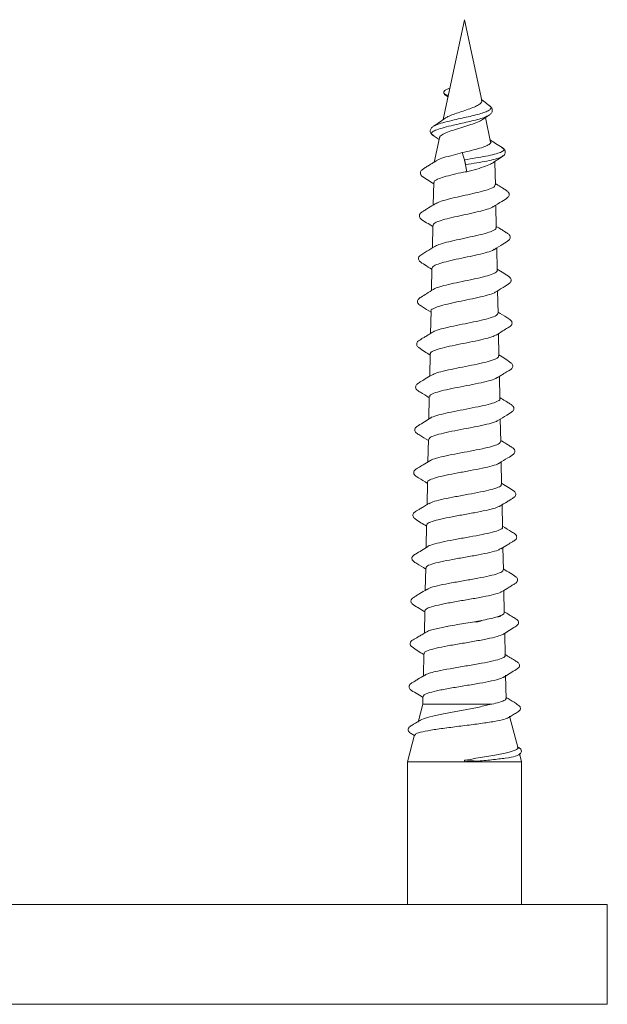
# Model space of a CAD drawing. Units: millimetres. Extents: x -1508 to 1637, y -1484 to 1512.
# Drawn here: x 148 to 169, y -968 to -934 of the extents above; entities that cross this region are included whole.
import ezdxf

# ---------------------------------------------------------------- set-up
doc = ezdxf.new("R2010")
doc.units = ezdxf.units.MM

msp = doc.modelspace()

# ---------------------------------------------------------------- linework, layer by layer
at = {"color": 7, "linetype": 'Continuous', "lineweight": 0}
for p, q in [((163.745, -933.572), (163.002, -937.068)), ((164.346, -936.401), (163.745, -933.572)), ((163.238, -935.957), (163.07, -936.046)), ((163.06, -936.179), (163.181, -936.225)), ((163.115, -936.235), (163.171, -936.27)), ((164.658, -937.868), (164.475, -937.005)), ((164.583, -936.924), (164.605, -936.913)), ((162.651, -937.634), (162.853, -937.767)), ((162.68, -937.651), (162.663, -937.635)), ((162.866, -937.706), (162.682, -938.572)), ((165.078, -938.068), (165.05, -938.052)), ((165.059, -938.365), (165.089, -938.344)), ((163.781, -938.655), (163.821, -938.9)), ((164.808, -938.572), (164.801, -938.541)), ((164.824, -939.354), (164.808, -938.572)), ((162.667, -939.281), (162.651, -940.063)), ((164.855, -940.854), (164.839, -940.073)), ((162.636, -940.781), (162.619, -941.564)), ((164.887, -942.354), (164.871, -941.573)), ((162.604, -942.282), (162.588, -943.064)), ((164.918, -943.853), (164.902, -943.073)), ((162.573, -943.782), (162.557, -944.565)), ((164.95, -945.353), (164.933, -944.572)), ((162.542, -945.282), (162.525, -946.065)), ((164.981, -946.853), (164.965, -946.071)), ((162.51, -946.783), (162.494, -947.566)), ((165.013, -948.352), (164.996, -947.571)), ((162.479, -948.283), (162.462, -949.066)), ((165.044, -949.852), (165.028, -949.07)), ((162.447, -949.784), (162.431, -950.566)), ((165.075, -951.351), (165.059, -950.571)), ((162.416, -951.284), (162.399, -952.067)), ((165.107, -952.851), (165.09, -952.07)), ((162.384, -952.785), (162.368, -953.566)), ((165.138, -954.35), (165.122, -953.57)), ((162.353, -954.286), (162.337, -955.067)), ((164.094, -954.665), (164.4, -954.609)), ((164.891, -954.495), (165.021, -954.45)), ((162.691, -954.928), (163.125, -954.834)), ((162.412, -955.033), (162.451, -955.004)), ((165.17, -955.859), (165.153, -955.069)), ((162.322, -955.786), (162.305, -956.567)), ((165.168, -955.861), (165.152, -955.832)), ((165.163, -955.874), (165.168, -955.861)), ((165.168, -955.859), (165.168, -955.861)), ((165.201, -957.368), (165.184, -956.536)), ((162.29, -957.286), (162.284, -957.559)), ((162.284, -957.559), (162.117, -958.184)), ((162.284, -957.559), (164.7, -957.559)), ((165.609, -959.064), (165.316, -957.972)), ((161.998, -958.629), (161.745, -959.572)), ((165.745, -959.572), (165.669, -959.288)), ((161.745, -959.572), (161.745, -964.572)), ((161.745, -959.572), (163.745, -959.572)), ((163.745, -959.572), (163.745, -959.522)), ((163.745, -959.572), (165.745, -959.572)), ((165.745, -964.572), (165.745, -959.572)), ((147.745, -964.572), (168.745, -964.572)), ((168.745, -968.072), (168.745, -964.572))]:
    msp.add_line(p, q, dxfattribs=at)
at = {"color": 8, "linetype": 'Continuous', "lineweight": 0}
msp.add_line((147.745, -968.072), (168.745, -968.072), dxfattribs=at)
at = {"color": 7, "linetype": 'Continuous', "lineweight": 0, "flags": 128}
msp.add_lwpolyline([(163.666, -938.23), (163.71, -938.378), (163.732, -938.452), (163.742, -938.484)], dxfattribs=at)
at = {"color": 7, "linetype": 'Continuous', "lineweight": 0}
for points, knots in [([(163.07, -936.046), (163.064, -936.049), (163.05, -936.058), (163.033, -936.074), (163.021, -936.095), (163.015, -936.117), (163.017, -936.139), (163.027, -936.157), (163.041, -936.171), (163.054, -936.177), (163.06, -936.179)], [0, 0, 0, 0, 0.109693, 0.231717, 0.363596, 0.501024, 0.638183, 0.769498, 0.890894, 1, 1, 1, 1]), ([(163.019, -936.139), (163.025, -936.154), (163.036, -936.181), (163.067, -936.211), (163.096, -936.226), (163.115, -936.235)], [0, 0, 0, 0, 0.257764, 0.5058184, 1, 1, 1, 1]), ([(164.34, -936.402), (164.343, -936.407), (164.361, -936.44), (164.32, -936.498), (164.213, -936.576), (164.037, -936.655), (163.816, -936.732), (163.576, -936.812), (163.347, -936.889), (163.159, -936.964), (163.089, -937.011), (163.057, -937.033)], [0, 0, 0, 0, 0.024107, 0.139341, 0.25777, 0.378205, 0.50174, 0.627467, 0.755386, 0.886424, 1, 1, 1, 1]), ([(164.611, -936.577), (164.544, -936.528), (164.455, -936.463), (164.366, -936.392), (164.342, -936.368), (164.338, -936.363)], [0, 0, 0, 0, 0.701569, 0.947645, 1, 1, 1, 1]), ([(164.593, -936.927), (164.621, -936.907), (164.681, -936.864), (164.726, -936.774), (164.712, -936.666), (164.646, -936.608), (164.612, -936.578)], [0, 0, 0, 0, 0.2212281, 0.4629962, 0.7242489, 1, 1, 1, 1]), ([(164.373, -937.073), (164.374, -937.072), (164.442, -937.019), (164.521, -936.971), (164.599, -936.923)], [0, 0, 0, 0, 0.018829, 1, 1, 1, 1]), ([(162.656, -937.306), (162.63, -937.324), (162.576, -937.365), (162.535, -937.455), (162.553, -937.558), (162.618, -937.608), (162.651, -937.634)], [0, 0, 0, 0, 0.215669, 0.457633, 0.721258, 1, 1, 1, 1]), ([(163.054, -937.029), (163.001, -937.07), (162.876, -937.166), (162.737, -937.254), (162.657, -937.305)], [0, 0, 0, 0, 0.423063, 1, 1, 1, 1]), ([(162.874, -937.708), (162.872, -937.703), (162.863, -937.669), (162.951, -937.605), (163.131, -937.517), (163.391, -937.428), (163.679, -937.34), (163.968, -937.251), (164.203, -937.162), (164.344, -937.103), (164.372, -937.073), (164.372, -937.072)], [0, 0, 0, 0, 0.025785, 0.172596, 0.317342, 0.458689, 0.598031, 0.734057, 0.868052, 0.998449, 1, 1, 1, 1]), ([(163.666, -938.23), (163.773, -938.206), (163.987, -938.156), (164.281, -938.08), (164.509, -938.001), (164.65, -937.921), (164.691, -937.858), (164.655, -937.821), (164.646, -937.811)], [0, 0, 0, 0, 0.1858692, 0.3752147, 0.5630803, 0.7504077, 0.9367059, 1, 1, 1, 1]), ([(165.065, -938.053), (164.985, -938.005), (164.84, -937.917), (164.702, -937.824), (164.64, -937.783)], [0, 0, 0, 0, 0.551041, 1, 1, 1, 1]), ([(165.073, -938.365), (165.107, -938.339), (165.163, -938.296), (165.181, -938.201), (165.148, -938.11), (165.097, -938.075), (165.065, -938.053)], [0, 0, 0, 0, 0.308352, 0.521108, 0.701588, 1, 1, 1, 1]), ([(162.791, -938.495), (162.858, -938.465), (162.994, -938.404), (163.324, -938.323), (163.56, -938.259), (163.666, -938.23)], [0, 0, 0, 0, 0.3521186, 0.7076747, 1, 1, 1, 1]), ([(164.721, -938.595), (164.766, -938.565), (164.881, -938.487), (165, -938.411), (165.073, -938.365)], [0, 0, 0, 0, 0.387318, 1, 1, 1, 1]), ([(162.77, -938.507), (162.727, -938.534), (162.641, -938.588), (162.513, -938.667), (162.393, -938.741), (162.288, -938.811), (162.222, -938.857), (162.198, -938.915), (162.194, -938.958), (162.207, -939.007), (162.282, -939.09), (162.435, -939.174), (162.593, -939.276), (162.666, -939.324)], [0, 0, 0, 0, 0.096387, 0.189639, 0.283004, 0.380112, 0.486304, 0.517767, 0.554576, 0.595653, 0.638333, 0.831526, 1, 1, 1, 1]), ([(163.742, -938.484), (163.743, -938.488), (163.745, -938.497), (163.75, -938.517), (163.757, -938.542), (163.763, -938.569), (163.769, -938.597), (163.775, -938.622), (163.779, -938.642), (163.78, -938.651), (163.781, -938.655)], [0, 0, 0, 0, 0.109753, 0.231789, 0.363609, 0.500999, 0.638098, 0.769457, 0.890901, 1, 1, 1, 1]), ([(163.821, -938.9), (163.941, -938.868), (164.182, -938.804), (164.488, -938.708), (164.658, -938.638), (164.712, -938.6), (164.72, -938.594)], [0, 0, 0, 0, 0.310663, 0.624514, 0.942965, 1, 1, 1, 1]), ([(162.683, -939.281), (162.68, -939.269), (162.669, -939.229), (162.787, -939.162), (163.017, -939.079), (163.341, -939), (163.622, -938.928), (163.784, -938.905), (163.821, -938.9)], [0, 0, 0, 0, 0.093764, 0.305245, 0.516427, 0.727217, 0.937747, 1, 1, 1, 1]), ([(164.808, -939.355), (164.811, -939.369), (164.821, -939.41), (164.699, -939.479), (164.464, -939.56), (164.136, -939.644), (163.764, -939.725), (163.386, -939.808), (163.055, -939.89), (162.821, -939.962), (162.756, -940.005), (162.732, -940.022)], [0, 0, 0, 0, 0.061968, 0.184889, 0.308013, 0.431257, 0.554782, 0.678419, 0.802243, 0.926233, 1, 1, 1, 1]), ([(164.743, -940.134), (164.85, -940.065), (165.041, -939.941), (165.224, -939.84), (165.299, -939.757), (165.313, -939.708), (165.308, -939.665), (165.285, -939.608), (165.219, -939.562), (165.114, -939.493), (164.982, -939.411), (164.881, -939.349), (164.823, -939.312)], [0, 0, 0, 0, 0.241961, 0.434555, 0.477012, 0.517738, 0.554071, 0.584951, 0.688485, 0.783055, 0.874116, 1, 1, 1, 1]), ([(162.73, -940.014), (162.644, -940.067), (162.516, -940.146), (162.358, -940.243), (162.254, -940.312), (162.188, -940.358), (162.166, -940.416), (162.161, -940.458), (162.174, -940.507), (162.249, -940.59), (162.403, -940.674), (162.561, -940.776), (162.635, -940.823)], [0, 0, 0, 0, 0.187657, 0.280153, 0.376265, 0.481483, 0.512778, 0.549585, 0.59081, 0.633731, 0.828825, 1, 1, 1, 1]), ([(162.652, -940.782), (162.65, -940.765), (162.648, -940.721), (162.79, -940.649), (163.045, -940.566), (163.388, -940.483), (163.77, -940.402), (164.15, -940.318), (164.474, -940.236), (164.686, -940.169), (164.737, -940.131), (164.752, -940.119)], [0, 0, 0, 0, 0.07644, 0.201576, 0.326519, 0.451343, 0.575961, 0.700383, 0.824646, 0.94876, 1, 1, 1, 1]), ([(164.778, -941.631), (164.885, -941.562), (165.075, -941.439), (165.258, -941.339), (165.332, -941.256), (165.345, -941.208), (165.341, -941.165), (165.318, -941.108), (165.252, -941.062), (165.147, -940.994), (165.014, -940.912), (164.913, -940.849), (164.855, -940.813)], [0, 0, 0, 0, 0.241975, 0.433935, 0.476261, 0.516867, 0.553108, 0.583902, 0.687461, 0.782016, 0.87302, 1, 1, 1, 1]), ([(164.842, -940.854), (164.846, -940.862), (164.865, -940.897), (164.765, -940.961), (164.549, -941.042), (164.229, -941.125), (163.853, -941.206), (163.463, -941.29), (163.107, -941.37), (162.829, -941.449), (162.737, -941.499), (162.695, -941.522)], [0, 0, 0, 0, 0.034525, 0.157137, 0.279981, 0.402956, 0.526102, 0.649418, 0.77291, 0.896552, 1, 1, 1, 1]), ([(162.699, -941.514), (162.606, -941.572), (162.459, -941.663), (162.302, -941.764), (162.211, -941.825), (162.147, -941.869), (162.127, -941.938), (162.137, -941.993), (162.206, -942.08), (162.36, -942.161), (162.518, -942.265), (162.604, -942.322)], [0, 0, 0, 0, 0.22005, 0.344196, 0.410262, 0.48184, 0.5235, 0.565891, 0.60556, 0.786852, 1, 1, 1, 1]), ([(162.615, -942.282), (162.62, -942.26), (162.63, -942.211), (162.804, -942.134), (163.086, -942.051), (163.449, -941.969), (163.844, -941.886), (164.229, -941.804), (164.546, -941.722), (164.741, -941.659), (164.78, -941.624), (164.788, -941.617)], [0, 0, 0, 0, 0.099676, 0.224058, 0.348259, 0.472342, 0.596205, 0.719897, 0.843416, 0.966764, 1, 1, 1, 1]), ([(164.884, -942.354), (164.885, -942.355), (164.908, -942.384), (164.828, -942.44), (164.64, -942.521), (164.331, -942.604), (163.956, -942.685), (163.555, -942.769), (163.172, -942.85), (162.868, -942.933), (162.693, -942.989), (162.665, -943.019), (162.663, -943.021)], [0, 0, 0, 0, 0.004641, 0.127141, 0.249804, 0.372636, 0.495629, 0.618793, 0.742167, 0.865684, 0.989366, 1, 1, 1, 1]), ([(164.819, -943.124), (164.904, -943.072), (165.032, -942.993), (165.188, -942.896), (165.292, -942.828), (165.357, -942.779), (165.376, -942.72), (165.377, -942.677), (165.361, -942.631), (165.283, -942.555), (165.127, -942.466), (164.964, -942.364), (164.886, -942.314)], [0, 0, 0, 0, 0.185541, 0.277228, 0.372897, 0.478736, 0.5101, 0.546656, 0.587199, 0.629068, 0.821261, 1, 1, 1, 1]), ([(162.669, -943.014), (162.581, -943.067), (162.424, -943.163), (162.244, -943.285), (162.127, -943.349), (162.099, -943.42), (162.096, -943.46), (162.109, -943.51), (162.166, -943.569), (162.313, -943.656), (162.467, -943.754), (162.572, -943.821)], [0, 0, 0, 0, 0.203167, 0.36297, 0.476678, 0.518065, 0.551391, 0.593338, 0.641276, 0.754353, 1, 1, 1, 1]), ([(162.574, -943.782), (162.573, -943.782), (162.551, -943.754), (162.634, -943.699), (162.826, -943.617), (163.141, -943.535), (163.523, -943.452), (163.93, -943.37), (164.317, -943.287), (164.623, -943.205), (164.801, -943.146), (164.828, -943.115), (164.831, -943.112)], [0, 0, 0, 0, 0.001383, 0.1248203, 0.2481009, 0.3711981, 0.4941493, 0.6168992, 0.7395491, 0.8619812, 0.9842567, 1, 1, 1, 1]), ([(164.906, -943.854), (164.903, -943.875), (164.897, -943.924), (164.726, -943.999), (164.441, -944.082), (164.07, -944.163), (163.661, -944.246), (163.258, -944.327), (162.919, -944.41), (162.699, -944.475), (162.65, -944.515), (162.635, -944.526)], [0, 0, 0, 0, 0.093932, 0.215458, 0.337141, 0.458994, 0.581006, 0.703192, 0.825521, 0.948003, 1, 1, 1, 1]), ([(164.849, -944.624), (164.929, -944.575), (165.073, -944.487), (165.25, -944.372), (165.363, -944.309), (165.401, -944.249), (165.412, -944.202), (165.401, -944.14), (165.337, -944.077), (165.188, -943.986), (165.026, -943.884), (164.917, -943.815)], [0, 0, 0, 0, 0.1792743, 0.3229389, 0.4320883, 0.4770459, 0.5219489, 0.5744125, 0.6298633, 0.7516449, 1, 1, 1, 1]), ([(162.627, -944.521), (162.58, -944.551), (162.496, -944.603), (162.382, -944.673), (162.303, -944.72), (162.231, -944.762), (162.184, -944.791), (162.125, -944.826), (162.081, -944.874), (162.066, -944.935), (162.079, -945.006), (162.173, -945.081), (162.321, -945.185), (162.473, -945.279), (162.541, -945.321)], [0, 0, 0, 0, 0.113314, 0.200899, 0.239103, 0.276992, 0.363194, 0.418249, 0.486993, 0.527965, 0.571721, 0.658452, 0.849246, 1, 1, 1, 1]), ([(162.555, -945.283), (162.551, -945.276), (162.531, -945.242), (162.638, -945.18), (162.867, -945.098), (163.21, -945.016), (163.612, -944.934), (164.03, -944.851), (164.409, -944.769), (164.712, -944.69), (164.814, -944.637), (164.863, -944.612)], [0, 0, 0, 0, 0.029937, 0.153222, 0.276384, 0.399357, 0.522171, 0.644757, 0.767286, 0.88957, 1, 1, 1, 1]), ([(164.932, -945.354), (164.936, -945.367), (164.947, -945.408), (164.814, -945.475), (164.556, -945.558), (164.194, -945.639), (163.781, -945.722), (163.361, -945.803), (162.99, -945.886), (162.712, -945.961), (162.63, -946.009), (162.594, -946.03)], [0, 0, 0, 0, 0.0588832, 0.1794449, 0.3001815, 0.4210809, 0.5421235, 0.6633412, 0.7847156, 0.9062485, 1, 1, 1, 1]), ([(164.888, -946.119), (164.929, -946.094), (164.987, -946.057), (165.068, -946.006), (165.122, -945.972), (165.174, -945.941), (165.243, -945.902), (165.304, -945.865), (165.386, -945.824), (165.431, -945.75), (165.438, -945.694), (165.419, -945.639), (165.337, -945.568), (165.194, -945.468), (165.026, -945.364), (164.949, -945.316)], [0, 0, 0, 0, 0.106369, 0.14879, 0.185392, 0.218579, 0.251896, 0.332484, 0.452135, 0.492455, 0.537427, 0.584416, 0.630372, 0.830091, 1, 1, 1, 1]), ([(162.597, -946.022), (162.52, -946.068), (162.381, -946.152), (162.206, -946.263), (162.093, -946.325), (162.048, -946.377), (162.03, -946.423), (162.033, -946.488), (162.091, -946.562), (162.241, -946.648), (162.402, -946.752), (162.509, -946.82)], [0, 0, 0, 0, 0.170845, 0.308455, 0.415563, 0.4615, 0.509007, 0.564708, 0.624075, 0.750687, 1, 1, 1, 1]), ([(162.528, -946.783), (162.525, -946.77), (162.515, -946.729), (162.656, -946.66), (162.923, -946.578), (163.294, -946.496), (163.715, -946.414), (164.139, -946.331), (164.511, -946.25), (164.78, -946.176), (164.856, -946.129), (164.888, -946.11)], [0, 0, 0, 0, 0.060746, 0.183358, 0.305896, 0.428228, 0.550417, 0.672406, 0.794301, 0.916008, 1, 1, 1, 1]), ([(164.97, -946.853), (164.974, -946.858), (164.996, -946.891), (164.896, -946.95), (164.672, -947.033), (164.326, -947.113), (163.915, -947.196), (163.482, -947.277), (163.075, -947.36), (162.761, -947.441), (162.584, -947.498), (162.56, -947.527), (162.559, -947.529)], [0, 0, 0, 0, 0.022435, 0.143069, 0.26386, 0.384823, 0.505908, 0.627197, 0.748615, 0.87018, 0.991914, 1, 1, 1, 1]), ([(164.916, -947.621), (165.021, -947.554), (165.209, -947.434), (165.391, -947.337), (165.464, -947.254), (165.476, -947.206), (165.471, -947.164), (165.448, -947.109), (165.384, -947.065), (165.28, -946.997), (165.146, -946.916), (165.042, -946.853), (164.98, -946.815)], [0, 0, 0, 0, 0.240318, 0.430014, 0.471937, 0.512217, 0.548172, 0.578831, 0.682485, 0.77673, 0.867183, 1, 1, 1, 1]), ([(162.562, -947.524), (162.414, -947.619), (162.219, -947.743), (162.034, -947.846), (162.003, -947.909), (161.996, -947.953), (162.009, -948.008), (162.071, -948.067), (162.218, -948.155), (162.373, -948.253), (162.478, -948.32)], [0, 0, 0, 0, 0.3472466, 0.4559932, 0.4962501, 0.534708, 0.5818462, 0.6333104, 0.7507937, 1, 1, 1, 1]), ([(162.492, -948.284), (162.496, -948.263), (162.504, -948.215), (162.689, -948.139), (162.996, -948.057), (163.394, -947.975), (163.83, -947.893), (164.258, -947.81), (164.616, -947.729), (164.847, -947.662), (164.898, -947.623), (164.913, -947.612)], [0, 0, 0, 0, 0.093873, 0.216584, 0.339149, 0.461533, 0.583802, 0.705866, 0.827845, 0.949621, 1, 1, 1, 1]), ([(165.004, -948.353), (164.997, -948.376), (164.982, -948.427), (164.781, -948.506), (164.464, -948.586), (164.059, -948.67), (163.617, -948.751), (163.187, -948.833), (162.829, -948.914), (162.598, -948.982), (162.549, -949.021), (162.534, -949.033)], [0, 0, 0, 0, 0.104069, 0.223845, 0.343768, 0.463824, 0.584084, 0.704463, 0.824987, 0.945668, 1, 1, 1, 1]), ([(164.949, -949.119), (165.054, -949.052), (165.242, -948.932), (165.424, -948.837), (165.497, -948.754), (165.509, -948.706), (165.504, -948.664), (165.481, -948.609), (165.416, -948.565), (165.314, -948.498), (165.179, -948.417), (165.074, -948.353), (165.012, -948.316)], [0, 0, 0, 0, 0.240477, 0.42988, 0.471735, 0.511912, 0.547758, 0.578286, 0.681604, 0.775523, 0.865639, 1, 1, 1, 1]), ([(162.525, -949.027), (162.448, -949.074), (162.31, -949.157), (162.136, -949.268), (162.024, -949.329), (161.981, -949.381), (161.965, -949.427), (161.968, -949.49), (162.027, -949.562), (162.178, -949.648), (162.339, -949.751), (162.447, -949.82)], [0, 0, 0, 0, 0.172368, 0.310289, 0.416362, 0.461412, 0.507788, 0.562415, 0.620781, 0.746127, 1, 1, 1, 1]), ([(162.451, -949.784), (162.45, -949.783), (162.425, -949.754), (162.519, -949.698), (162.735, -949.616), (163.086, -949.534), (163.508, -949.452), (163.958, -949.37), (164.384, -949.288), (164.722, -949.206), (164.918, -949.147), (164.949, -949.115), (164.953, -949.11)], [0, 0, 0, 0, 0.005681, 0.127971, 0.250069, 0.372027, 0.493809, 0.615481, 0.73695, 0.858339, 0.979532, 1, 1, 1, 1]), ([(165.025, -949.852), (165.028, -949.867), (165.038, -949.908), (164.888, -949.978), (164.604, -950.058), (164.213, -950.142), (163.768, -950.223), (163.317, -950.305), (162.92, -950.386), (162.624, -950.463), (162.537, -950.511), (162.499, -950.532)], [0, 0, 0, 0, 0.064138, 0.183824, 0.30367, 0.423637, 0.543807, 0.664084, 0.784518, 0.905092, 1, 1, 1, 1]), ([(164.987, -950.614), (165.072, -950.563), (165.199, -950.486), (165.354, -950.391), (165.457, -950.326), (165.52, -950.278), (165.539, -950.222), (165.541, -950.18), (165.526, -950.134), (165.449, -950.058), (165.29, -949.97), (165.125, -949.868), (165.043, -949.817)], [0, 0, 0, 0, 0.183429, 0.273993, 0.368675, 0.473724, 0.504679, 0.540716, 0.580714, 0.622034, 0.811474, 1, 1, 1, 1]), ([(162.49, -950.53), (162.44, -950.56), (162.352, -950.614), (162.234, -950.686), (162.154, -950.733), (162.082, -950.775), (162.037, -950.803), (161.98, -950.838), (161.942, -950.891), (161.935, -950.952), (161.956, -951.017), (162.051, -951.083), (162.198, -951.187), (162.347, -951.278), (162.415, -951.32)], [0, 0, 0, 0, 0.11556, 0.205545, 0.244899, 0.283761, 0.370998, 0.4261, 0.494959, 0.5353, 0.577589, 0.660978, 0.846336, 1, 1, 1, 1]), ([(162.433, -951.284), (162.429, -951.275), (162.411, -951.238), (162.54, -951.174), (162.807, -951.092), (163.192, -951.01), (163.638, -950.928), (164.097, -950.847), (164.51, -950.764), (164.837, -950.684), (164.944, -950.632), (164.996, -950.606)], [0, 0, 0, 0, 0.041914, 0.163319, 0.284536, 0.405614, 0.526524, 0.647325, 0.767929, 0.888456, 1, 1, 1, 1]), ([(165.064, -951.351), (165.067, -951.357), (165.091, -951.389), (164.984, -951.45), (164.743, -951.529), (164.372, -951.613), (163.931, -951.693), (163.467, -951.776), (163.03, -951.856), (162.691, -951.94), (162.498, -951.995), (162.471, -952.025), (162.469, -952.028)], [0, 0, 0, 0, 0.022616, 0.142759, 0.263074, 0.383486, 0.504117, 0.624839, 0.74573, 0.866738, 0.987929, 1, 1, 1, 1]), ([(165.02, -952.113), (165.098, -952.066), (165.237, -951.983), (165.411, -951.871), (165.523, -951.811), (165.563, -951.754), (165.576, -951.707), (165.567, -951.645), (165.504, -951.58), (165.351, -951.49), (165.186, -951.387), (165.075, -951.317)], [0, 0, 0, 0, 0.1721486, 0.3102268, 0.4171015, 0.4628977, 0.5095366, 0.5635019, 0.6201384, 0.7426732, 1, 1, 1, 1]), ([(162.464, -952.027), (162.315, -952.123), (162.119, -952.248), (161.929, -952.351), (161.902, -952.42), (161.9, -952.459), (161.912, -952.508), (161.97, -952.566), (162.12, -952.653), (162.275, -952.751), (162.384, -952.82)], [0, 0, 0, 0, 0.358838, 0.470512, 0.511141, 0.544123, 0.585604, 0.632782, 0.744131, 1, 1, 1, 1]), ([(162.402, -952.785), (162.402, -952.767), (162.402, -952.722), (162.582, -952.649), (162.897, -952.567), (163.316, -952.485), (163.782, -952.404), (164.244, -952.322), (164.641, -952.239), (164.92, -952.167), (164.991, -952.121), (165.019, -952.103)], [0, 0, 0, 0, 0.079605, 0.20021, 0.320633, 0.440929, 0.561057, 0.681078, 0.800911, 0.920661, 1, 1, 1, 1]), ([(165.096, -952.851), (165.09, -952.874), (165.078, -952.924), (164.87, -952.999), (164.536, -953.083), (164.104, -953.163), (163.632, -953.246), (163.169, -953.326), (162.779, -953.41), (162.519, -953.477), (162.461, -953.52), (162.44, -953.535)], [0, 0, 0, 0, 0.098655, 0.217655, 0.336713, 0.456013, 0.575382, 0.694929, 0.814575, 0.934423, 1, 1, 1, 1]), ([(165.054, -953.611), (165.139, -953.56), (165.266, -953.483), (165.42, -953.389), (165.522, -953.324), (165.586, -953.277), (165.605, -953.221), (165.607, -953.18), (165.591, -953.134), (165.515, -953.059), (165.355, -952.971), (165.189, -952.869), (165.106, -952.817)], [0, 0, 0, 0, 0.183006, 0.273419, 0.367836, 0.472598, 0.503462, 0.53935, 0.579225, 0.620401, 0.80868, 1, 1, 1, 1]), ([(162.426, -953.532), (162.341, -953.583), (162.214, -953.659), (162.06, -953.751), (161.959, -953.816), (161.894, -953.86), (161.871, -953.913), (161.866, -953.954), (161.877, -954.002), (161.949, -954.084), (162.109, -954.166), (162.272, -954.269), (162.352, -954.32)], [0, 0, 0, 0, 0.183773, 0.274214, 0.36835, 0.471913, 0.502475, 0.538375, 0.578735, 0.620871, 0.811448, 1, 1, 1, 1]), ([(162.354, -954.286), (162.37, -954.259), (162.401, -954.204), (162.646, -954.123), (163.008, -954.041), (163.458, -953.959), (163.938, -953.878), (164.398, -953.796), (164.771, -953.714), (164.999, -953.65), (165.039, -953.613), (165.049, -953.603)], [0, 0, 0, 0, 0.118747, 0.239137, 0.359342, 0.479424, 0.599346, 0.719157, 0.838791, 0.958344, 1, 1, 1, 1]), ([(164.4, -954.609), (164.337, -954.633), (164.241, -954.671), (164.132, -954.667), (164.094, -954.665)], [0, 0, 0, 0, 0.655167, 1, 1, 1, 1]), ([(164.4, -954.609), (164.495, -954.59), (164.685, -954.552), (164.823, -954.514), (164.891, -954.495)], [0, 0, 0, 0, 0.500195, 1, 1, 1, 1]), ([(165.021, -954.45), (164.993, -954.47), (164.955, -954.497), (164.904, -954.496), (164.891, -954.495)], [0, 0, 0, 0, 0.743298, 1, 1, 1, 1]), ([(165.021, -954.45), (165.064, -954.429), (165.134, -954.396), (165.129, -954.362), (165.127, -954.35)], [0, 0, 0, 0, 0.628511, 1, 1, 1, 1]), ([(165.085, -955.112), (165.237, -955.017), (165.416, -954.906), (165.579, -954.804), (165.625, -954.762), (165.639, -954.713), (165.638, -954.674), (165.621, -954.627), (165.561, -954.576), (165.41, -954.485), (165.25, -954.386), (165.137, -954.317)], [0, 0, 0, 0, 0.357543, 0.418164, 0.469207, 0.50964, 0.542212, 0.582892, 0.628722, 0.738772, 1, 1, 1, 1]), ([(162.451, -955.004), (162.473, -954.995), (162.535, -954.97), (162.629, -954.944), (162.691, -954.928)], [0, 0, 0, 0, 0.3467975, 1, 1, 1, 1]), ([(163.125, -954.834), (163.139, -954.832), (163.255, -954.81), (163.382, -954.788), (163.494, -954.768)], [0, 0, 0, 0, 0.117297, 1, 1, 1, 1]), ([(163.494, -954.768), (163.595, -954.751), (163.796, -954.716), (163.995, -954.682), (164.094, -954.665)], [0, 0, 0, 0, 0.5001863, 1, 1, 1, 1]), ([(162.392, -955.034), (162.345, -955.062), (162.262, -955.112), (162.149, -955.181), (162.072, -955.226), (162.003, -955.265), (161.946, -955.3), (161.865, -955.344), (161.837, -955.424), (161.842, -955.477), (161.869, -955.522), (161.951, -955.581), (162.09, -955.68), (162.247, -955.775), (162.321, -955.819)], [0, 0, 0, 0, 0.1118377, 0.1967733, 0.2332742, 0.2694233, 0.3527957, 0.4724262, 0.5126017, 0.5561459, 0.600246, 0.6433203, 0.833518, 1, 1, 1, 1]), ([(162.34, -955.786), (162.335, -955.777), (162.315, -955.741), (162.449, -955.678), (162.73, -955.596), (163.14, -955.514), (163.615, -955.433), (164.106, -955.351), (164.551, -955.269), (164.911, -955.187), (165.032, -955.133), (165.093, -955.106)], [0, 0, 0, 0, 0.039044, 0.159793, 0.280425, 0.400898, 0.521259, 0.641458, 0.761544, 0.881466, 1, 1, 1, 1]), ([(162.366, -956.536), (162.372, -956.531), (162.403, -956.504), (162.547, -956.457), (162.825, -956.388), (163.228, -956.312), (163.727, -956.228), (164.228, -956.145), (164.67, -956.061), (164.999, -955.978), (165.134, -955.915), (165.158, -955.881), (165.163, -955.874)], [0, 0, 0, 0, 0.02582, 0.120469, 0.214848, 0.340861, 0.466401, 0.59237, 0.717873, 0.843794, 0.96926, 1, 1, 1, 1]), ([(165.119, -956.61), (165.271, -956.516), (165.449, -956.405), (165.612, -956.304), (165.658, -956.261), (165.671, -956.213), (165.67, -956.174), (165.654, -956.127), (165.593, -956.077), (165.441, -955.985), (165.282, -955.886), (165.169, -955.817)], [0, 0, 0, 0, 0.356857, 0.417412, 0.468505, 0.509095, 0.541894, 0.582607, 0.628291, 0.737628, 1, 1, 1, 1]), ([(162.36, -956.534), (162.275, -956.585), (162.148, -956.661), (161.994, -956.753), (161.893, -956.817), (161.828, -956.86), (161.805, -956.914), (161.8, -956.954), (161.811, -957.001), (161.883, -957.084), (162.045, -957.165), (162.207, -957.268), (162.289, -957.319)], [0, 0, 0, 0, 0.183871, 0.274143, 0.367806, 0.470453, 0.500654, 0.5362, 0.576273, 0.618137, 0.807826, 1, 1, 1, 1]), ([(162.309, -957.287), (162.309, -957.268), (162.31, -957.223), (162.505, -957.15), (162.842, -957.068), (163.29, -956.986), (163.788, -956.905), (164.281, -956.823), (164.705, -956.741), (165.006, -956.667), (165.084, -956.62), (165.117, -956.601)], [0, 0, 0, 0, 0.080744, 0.20035, 0.319839, 0.439177, 0.558402, 0.677472, 0.79643, 0.915232, 1, 1, 1, 1]), ([(164.631, -957.57), (164.724, -957.55), (164.911, -957.509), (165.096, -957.448), (165.201, -957.396), (165.187, -957.364), (165.182, -957.352)], [0, 0, 0, 0, 0.280262, 0.562941, 0.844659, 1, 1, 1, 1]), ([(165.285, -958.027), (165.332, -957.999), (165.429, -957.94), (165.541, -957.87), (165.618, -957.818), (165.666, -957.789), (165.696, -957.749), (165.707, -957.696), (165.688, -957.628), (165.6, -957.57), (165.448, -957.467), (165.296, -957.375), (165.2, -957.318)], [0, 0, 0, 0, 0.124039, 0.258764, 0.329913, 0.366842, 0.408316, 0.4537, 0.49918, 0.579342, 0.735247, 1, 1, 1, 1]), ([(164.631, -957.57), (164.49, -957.603), (164.21, -957.668), (163.695, -957.76), (163.179, -957.856), (162.714, -957.948), (162.339, -958.043), (162.221, -958.104), (162.162, -958.135)], [0, 0, 0, 0, 0.163104, 0.326151, 0.490552, 0.658759, 0.828407, 1, 1, 1, 1]), ([(162.021, -958.635), (162.022, -958.621), (162.025, -958.583), (162.256, -958.52), (162.656, -958.449), (163.182, -958.376), (163.759, -958.306), (164.323, -958.233), (164.802, -958.162), (165.153, -958.091), (165.241, -958.046), (165.283, -958.024)], [0, 0, 0, 0, 0.073786, 0.195253, 0.316041, 0.434943, 0.553082, 0.669418, 0.784905, 0.898675, 1, 1, 1, 1]), ([(162.163, -958.135), (162.072, -958.193), (161.935, -958.28), (161.797, -958.353), (161.77, -958.421), (161.768, -958.46), (161.781, -958.508), (161.839, -958.565), (161.914, -958.607), (161.982, -958.649), (162.005, -958.663)], [0, 0, 0, 0, 0.334902, 0.502185, 0.563321, 0.61334, 0.676329, 0.747844, 0.916579, 1, 1, 1, 1]), ([(165.602, -959.066), (165.605, -959.068), (165.648, -959.102), (165.532, -959.168), (165.243, -959.259), (164.755, -959.36), (164.284, -959.413), (163.947, -959.5), (163.813, -959.515), (163.745, -959.522)], [0, 0, 0, 0, 0.016414, 0.225251, 0.436434, 0.650735, 0.867177, 0.933109, 1, 1, 1, 1]), ([(165.645, -959.331), (165.655, -959.325), (165.682, -959.309), (165.711, -959.28), (165.736, -959.233), (165.737, -959.163), (165.689, -959.098), (165.636, -959.067), (165.605, -959.049)], [0, 0, 0, 0, 0.073871, 0.221073, 0.380797, 0.559864, 0.744292, 1, 1, 1, 1]), ([(163.745, -959.572), (163.772, -959.566), (163.907, -959.535), (164.242, -959.565), (164.721, -959.498), (165.205, -959.45), (165.55, -959.385), (165.612, -959.342), (165.64, -959.323)], [0, 0, 0, 0, 0.0294682, 0.1480761, 0.3541094, 0.574804, 0.8095175, 1, 1, 1, 1])]:
    msp.add_open_spline(points, degree=3, knots=knots, dxfattribs=at)
at = {"color": 8, "linetype": 'Continuous', "lineweight": 0}
for points, knots in [([(163.111, -936.234), (163.108, -936.232), (163.09, -936.221), (163.08, -936.223), (163.067, -936.194), (163.06, -936.179)], [0, 0, 0, 0, 0.081316, 0.551966, 1, 1, 1, 1]), ([(162.66, -937.307), (162.7, -937.286), (162.785, -937.24), (163.044, -937.161), (163.353, -937.09), (163.662, -937.02), (163.942, -936.959), (164.203, -936.895), (164.424, -936.829), (164.587, -936.763), (164.671, -936.694), (164.682, -936.634), (164.624, -936.593), (164.601, -936.576)], [0, 0, 0, 0, 0.098138, 0.212169, 0.326693, 0.413117, 0.49962, 0.586758, 0.67388, 0.761663, 0.849612, 0.938061, 1, 1, 1, 1]), ([(162.663, -937.635), (162.633, -937.614), (162.565, -937.567), (162.631, -937.484), (162.815, -937.409), (163.094, -937.326), (163.416, -937.254), (163.728, -937.183), (164.008, -937.121), (164.259, -937.056), (164.474, -936.991), (164.547, -936.946), (164.583, -936.924)], [0, 0, 0, 0, 0.101965, 0.228688, 0.341946, 0.455608, 0.569798, 0.655969, 0.742209, 0.829128, 0.915977, 1, 1, 1, 1]), ([(163.742, -938.484), (163.876, -938.462), (164.141, -938.417), (164.504, -938.354), (164.804, -938.288), (165.02, -938.22), (165.125, -938.156), (165.14, -938.101), (165.088, -938.073), (165.078, -938.068)], [0, 0, 0, 0, 0.16202, 0.32133, 0.481606, 0.641731, 0.802687, 0.963722, 1, 1, 1, 1]), ([(163.781, -938.655), (163.915, -938.633), (164.18, -938.588), (164.541, -938.524), (164.829, -938.458), (165.009, -938.404), (165.048, -938.373), (165.059, -938.365)], [0, 0, 0, 0, 0.229763, 0.455608, 0.682994, 0.910116, 1, 1, 1, 1])]:
    msp.add_open_spline(points, degree=3, knots=knots, dxfattribs=at)

doc.saveas('drawing.dxf')
